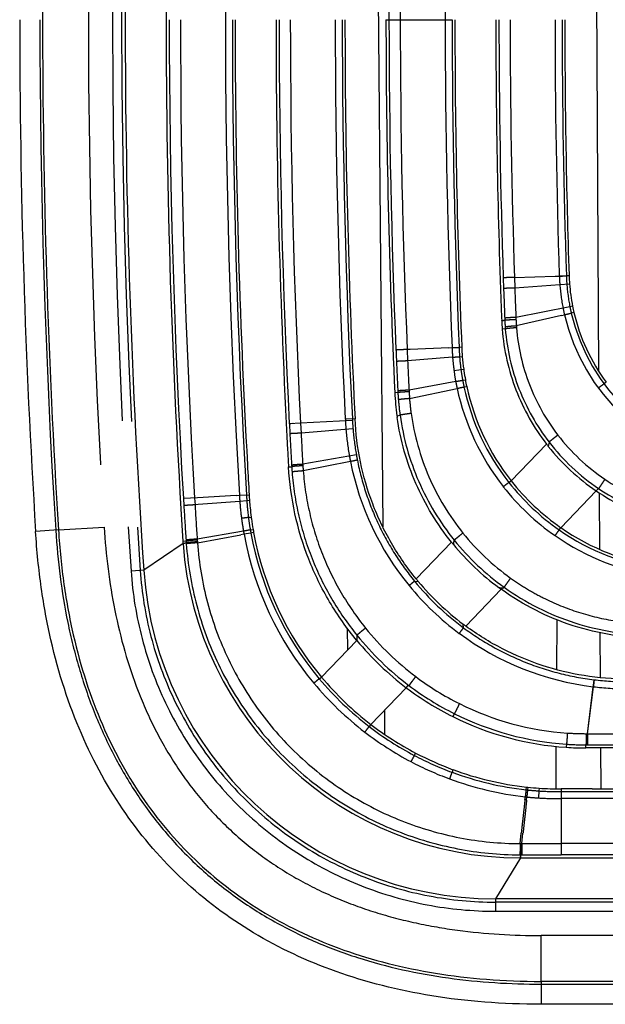
# Model space of a CAD drawing. Units: millimetres. Extents: x 0 to 841, y 0 to 594.
# Drawn here: x 147 to 160, y 451 to 472 of the extents above; entities that cross this region are included whole.
import ezdxf

# ---------------------------------------------------------------- set-up
doc = ezdxf.new("R2010")
doc.units = ezdxf.units.MM
doc.header["$LTSCALE"] = 46.255
doc.linetypes.add('PHANTOM', pattern=[0.8, 0.45, -0.05, 0.1, -0.05, 0.1, -0.05])
doc.layers.add('DY530_R_CASE_BL18', color=7, linetype='CONTINUOUS')
doc.layers.add('DY530_U_CASE_BL13', color=7, linetype='CONTINUOUS')

# ---------------------------------------------------------------- blocks, each defined once
blk = doc.blocks.new('DY530_U_CASE_BL13', base_point=(246.15, 325.385))
at = {"layer": 'DY530_U_CASE_BL13', "color": 7, "linetype": 'CONTINUOUS'}
for p, q in [((154.776, 480.406), (154.944, 461.178)), ((159.575, 479.794), (159.655, 464.582)), ((159.669, 461.922), (159.675, 460.687)), ((158.743, 458.059), (158.749, 459.148)), ((154.169, 458.964), (154.172, 458.487)), ((159.685, 458.867), (159.69, 457.886)), ((154.979, 457.171), (154.983, 456.649)), ((158.729, 455.457), (158.734, 456.383)), ((159.698, 456.351), (159.703, 455.456)), ((358.65, 450.754), (158.406, 450.754))]:
    blk.add_line(p, q, dxfattribs=at)
at = {"layer": 'DY530_U_CASE_BL13', "color": 7, "linetype": 'PHANTOM'}
for p, q in [((147.862, 461.111), (147.363, 461.08)), ((158.405, 451.194), (359.479, 451.194)), ((158.406, 451.254), (158.406, 450.754))]:
    blk.add_line(p, q, dxfattribs=at)
at = {"layer": 'DY530_U_CASE_BL13', "color": 7, "linetype": 'CONTINUOUS'}
blk.add_arc((327.016, 472.254), 180, 180, 183.55898, dxfattribs=at)
at = {"layer": 'DY530_U_CASE_BL13', "color": 7, "linetype": 'PHANTOM'}
blk.add_arc((327.016, 472.254), 179.56, 180, 183.55898, dxfattribs=at)
at = {"layer": 'DY530_U_CASE_BL13', "color": 7, "linetype": 'CONTINUOUS'}
blk.add_open_spline([(158.406, 450.754), (157.555, 450.754), (155.967, 450.881), (153.884, 451.414), (152.076, 452.265), (150.541, 453.42), (149.282, 454.871), (148.312, 456.614), (147.755, 458.315), (147.473, 459.837), (147.39, 460.655), (147.363, 461.08)], degree=3, knots=[0, 0, 0, 0, 0.125, 0.25, 0.375, 0.5, 0.625, 0.75, 0.875, 0.9375, 1, 1, 1, 1], dxfattribs=at)
at = {"layer": 'DY530_U_CASE_BL13', "color": 7, "linetype": 'PHANTOM'}
blk.add_open_spline([(147.803, 461.107), (147.845, 460.431), (147.972, 459.417), (148.297, 458.099), (148.626, 457.134), (149.047, 456.206), (149.563, 455.327), (150.174, 454.511), (150.877, 453.773), (151.663, 453.123), (152.52, 452.571), (153.433, 452.117), (154.705, 451.641), (156.37, 451.277), (157.727, 451.194), (158.405, 451.194)], degree=3, knots=[0, 0, 0, 0, 0.124977, 0.187499, 0.250018, 0.312532, 0.375042, 0.437549, 0.500054, 0.562558, 0.625066, 0.687577, 0.750092, 0.87502, 1, 1, 1, 1], dxfattribs=at)
blk = doc.blocks.new('DY530_R_CASE_BL18', base_point=(252.907, 322.36))
at = {"layer": 'DY530_R_CASE_BL18', "color": 7, "linetype": 'PHANTOM'}
for p, q in [((155.013, 472.253), (156.46, 472.254)), ((157.574, 466.617), (157.582, 466.384)), ((157.819, 466.626), (158.709, 466.653)), ((157.819, 466.626), (157.827, 466.395)), ((158.709, 466.653), (158.8, 466.656)), ((158.8, 466.656), (158.799, 466.658)), ((158.8, 466.654), (158.8, 466.656)), ((159.012, 466.664), (158.953, 466.662)), ((158.953, 466.66), (158.953, 466.662)), ((158.953, 466.659), (158.953, 466.66)), ((157.827, 466.395), (158.81, 466.47)), ((158.81, 466.47), (159.022, 466.486)), ((159.031, 465.986), (157.851, 465.752)), ((159.089, 465.997), (159.031, 465.986)), ((157.607, 465.735), (157.609, 465.694)), ((157.608, 465.694), (157.609, 465.694)), ((157.608, 465.694), (157.609, 465.694)), ((157.851, 465.752), (157.853, 465.709)), ((158.845, 465.796), (157.86, 465.566)), ((158.847, 465.796), (158.845, 465.796)), ((158.847, 465.796), (158.911, 465.812)), ((159.118, 465.86), (159.061, 465.846)), ((157.62, 465.5), (157.552, 465.494)), ((157.62, 465.5), (157.552, 465.494)), ((155.542, 465.055), (155.477, 465.052)), ((155.477, 465.052), (155.487, 464.803)), ((156.388, 465.09), (155.542, 465.055)), ((156.388, 465.09), (156.457, 465.093)), ((156.669, 465.101), (156.61, 465.099)), ((156.468, 464.883), (155.487, 464.803)), ((156.621, 464.895), (156.681, 464.9)), ((156.499, 464.591), (156.711, 464.619)), ((156.537, 464.354), (155.517, 464.165)), ((155.528, 463.98), (156.567, 464.203)), ((156.688, 464.381), (156.748, 464.391)), ((156.717, 464.235), (156.777, 464.247)), ((159.819, 464.335), (159.775, 464.303)), ((155.275, 464.111), (155.206, 464.107)), ((155.273, 464.147), (155.275, 464.111)), ((155.517, 464.165), (155.519, 464.129)), ((154.339, 463.541), (154.126, 463.531)), ((155.253, 463.607), (155.322, 463.616)), ((153.149, 463.443), (152.904, 463.43)), ((152.906, 463.43), (152.904, 463.43)), ((152.904, 463.43), (152.915, 463.212)), ((152.935, 463.432), (152.906, 463.43)), ((152.986, 463.434), (152.979, 463.434)), ((154.281, 463.499), (153.149, 463.443)), ((153.149, 463.443), (153.16, 463.226)), ((154.293, 463.318), (153.16, 463.226)), ((158.575, 463.03), (158.558, 462.937)), ((154.367, 462.752), (153.197, 462.545)), ((152.887, 462.489), (152.955, 462.493)), ((152.953, 462.525), (152.955, 462.493)), ((153.197, 462.545), (153.199, 462.513)), ((154.238, 462.605), (153.207, 462.401)), ((157.696, 462.15), (157.744, 462.187)), ((157.744, 462.187), (157.745, 462.187)), ((151.745, 461.863), (150.901, 461.813)), ((151.745, 461.863), (151.814, 461.868)), ((151.814, 461.868), (152.026, 461.879)), ((159.657, 462.015), (159.607, 461.963)), ((150.901, 461.813), (150.59, 461.795)), ((150.59, 461.795), (150.599, 461.644)), ((150.835, 461.809), (150.844, 461.659)), ((150.91, 461.664), (150.844, 461.659)), ((151.822, 461.736), (150.91, 461.664)), ((151.975, 461.747), (151.822, 461.736)), ((152.034, 461.752), (151.975, 461.747)), ((152.011, 461.384), (152.071, 461.391)), ((147.862, 461.111), (148.86, 461.173)), ((151.901, 461.085), (150.891, 460.911)), ((150.897, 460.831), (151.846, 461.004)), ((151.913, 461.016), (151.846, 461.004)), ((152.064, 461.044), (151.913, 461.016)), ((152.052, 461.111), (152.112, 461.12)), ((152.124, 461.055), (152.064, 461.044)), ((158.797, 461.112), (158.829, 461.158)), ((150.584, 460.816), (149.726, 460.234)), ((150.649, 460.87), (150.581, 460.858)), ((150.647, 460.89), (150.649, 460.87)), ((150.891, 460.911), (150.893, 460.89)), ((156.488, 460.793), (156.488, 460.793)), ((156.488, 460.793), (156.488, 460.793)), ((149.726, 460.233), (149.447, 460.214)), ((155.639, 459.992), (155.719, 459.986)), ((155.719, 459.988), (155.719, 459.986)), ((157.479, 459.854), (157.479, 459.853)), ((157.48, 459.854), (157.479, 459.853)), ((156.707, 458.977), (156.698, 459.057)), ((154.377, 458.699), (154.377, 458.7)), ((154.377, 458.699), (154.377, 458.699)), ((153.558, 457.862), (153.605, 457.9)), ((159.555, 457.841), (159.56, 457.841)), ((155.458, 457.667), (155.502, 457.713)), ((155.516, 457.714), (155.502, 457.713)), ((155.516, 457.714), (155.502, 457.713)), ((159.536, 457.689), (159.41, 456.663)), ((159.416, 456.663), (159.541, 457.688)), ((159.536, 457.689), (159.541, 457.688)), ((156.507, 457.1), (156.475, 457.035)), ((154.678, 456.859), (154.646, 456.819)), ((159.385, 456.663), (159.41, 456.663)), ((159.41, 456.663), (159.416, 456.663)), ((155.661, 456.241), (155.632, 456.187)), ((158.955, 456.433), (158.95, 456.365)), ((159.379, 456.351), (159.379, 456.418)), ((159.379, 456.418), (159.405, 456.418)), ((159.405, 456.418), (159.411, 456.418)), ((156.477, 455.877), (156.456, 455.82)), ((158.073, 455.437), (158.08, 455.497)), ((158.106, 455.434), (158.09, 455.281)), ((158.111, 455.494), (158.104, 455.434)), ((158.353, 455.413), (158.343, 455.26)), ((158.358, 455.473), (158.353, 455.413)), ((158.839, 455.397), (158.839, 454.017)), ((158.839, 455.397), (311.354, 455.397)), ((158.839, 455.397), (158.841, 455.397)), ((158.841, 455.456), (158.841, 455.244)), ((158.084, 455.212), (158.09, 455.281)), ((158.839, 455.244), (158.841, 455.244)), ((311.354, 455.244), (158.841, 455.244)), ((157.942, 454.263), (157.968, 454.493)), ((157.981, 454.263), (158.006, 454.49)), ((157.942, 454.263), (157.953, 454.263)), ((157.953, 454.263), (157.96, 454.263)), ((157.96, 454.263), (157.981, 454.263)), ((311.348, 454.262), (158.839, 454.262)), ((157.954, 453.951), (157.407, 453.056)), ((157.938, 454.018), (157.948, 454.018)), ((157.948, 454.018), (157.948, 453.951)), ((157.948, 454.018), (157.977, 454.018)), ((157.955, 453.951), (157.956, 454.016)), ((157.956, 454.018), (157.956, 454.016)), ((311.348, 454.017), (158.839, 454.017)), ((157.406, 453.056), (157.406, 452.786)), ((351.516, 452.985), (157.406, 452.985)), ((157.406, 452.786), (351.516, 452.786)), ((158.406, 451.254), (158.406, 452.254)), ((361.957, 452.254), (158.406, 452.254))]:
    blk.add_line(p, q, dxfattribs=at)
at = {"layer": 'DY530_R_CASE_BL18', "color": 7, "linetype": 'CONTINUOUS'}
for p, q in [((159.012, 466.671), (159.012, 466.664)), ((157.538, 465.754), (157.541, 465.681)), ((154.328, 463.761), (154.339, 463.541)), ((158.518, 462.988), (157.745, 462.187)), ((158.832, 461.161), (159.607, 461.963)), ((150.584, 460.817), (150.584, 460.816)), ((156.447, 460.843), (155.673, 460.042)), ((149.726, 460.233), (149.726, 460.234)), ((149.726, 460.233), (149.726, 460.234)), ((156.757, 459.012), (157.532, 459.815)), ((153.605, 457.9), (154.377, 458.699)), ((154.684, 456.866), (155.458, 457.667)), ((159.997, 456.351), (159.379, 456.351)), ((159.515, 455.456), (158.841, 455.456)), ((159.515, 455.456), (311.377, 455.456)), ((157.948, 453.951), (311.375, 453.951)), ((313.902, 453.056), (157.406, 453.056)), ((360.957, 451.254), (158.406, 451.254))]:
    blk.add_line(p, q, dxfattribs=at)
at = {"layer": 'DY530_R_CASE_BL18', "color": 7, "linetype": 'PHANTOM'}
for centre, radius, start, end in [((327.016, 472.254), 177.976, 176.12115, 183.87885), ((327.016, 472.254), 177.777, 176.12115, 183.87885), ((327.016, 472.254), 178.5, 176.44102, 183.55898), ((327.017, 472.254), 175.51, 176.60727, 183.39253), ((326.822, 472.254), 171.742, 177.59333, 180.0003), ((326.822, 472.254), 171.497, 177.59345, 180.00027), ((326.986, 472.253), 170.679, 177.59526, 179.99986), ((326.903, 472.254), 176.623, 180.00001, 183.39489), ((326.903, 472.254), 176.377, 180.00001, 183.39485), ((327.016, 472.254), 175.356, 179.99999, 183.39283), ((326.881, 472.253), 174.201, 179.99992, 182.90332), ((327.023, 472.254), 174.098, 180.00006, 182.90101), ((327.023, 472.254), 173.117, 180.00006, 182.88809), ((326.839, 472.25), 172.779, 179.99881, 182.89021), ((326.819, 472.253), 171.739, 179.99997, 182.40668), ((326.82, 472.253), 171.494, 179.99994, 182.40657), ((326.986, 472.254), 170.679, 180.00015, 182.40474), ((326.986, 472.254), 170.526, 180.00013, 182.40483), ((326.756, 472.254), 169.275, 180.00009, 181.90817), ((326.936, 472.252), 169.21, 179.99954, 181.90544), ((327.096, 472.255), 168.39, 180.00045, 181.90488), ((326.957, 472.254), 168.097, 180.00008, 181.90625), ((158.659, 469.539), 2.888, 271.4172, 272.7802), ((163.125, 466.802), 4.328, 181.9506, 184.394), ((163.125, 466.802), 4.175, 181.9573, 184.3944), ((261.258, 470.037), 103.74, 182.01784, 182.37652), ((280.814, 470.684), 123.062, 181.99734, 182.29668), ((163.16, 466.804), 4.363, 184.3891, 191.2089), ((163.16, 466.804), 4.21, 184.3891, 191.2091), ((163.157, 466.804), 4.36, 191.212, 193.1474), ((163.157, 466.804), 4.207, 191.2122, 193.1571), ((161.658, 465.826), 4.051, 181.8732, 184.0282), ((161.667, 465.829), 3.816, 181.8031, 183.9581), ((163.157, 466.804), 4.36, 193.1476, 260.98), ((163.157, 466.804), 4.206, 193.1575, 260.9809), ((161.657, 465.826), 4.05, 184.0283, 184.6222), ((161.664, 465.829), 3.813, 183.9577, 184.5523), ((161.506, 465.267), 5.052, 181.977, 184.3543), ((161.521, 465.267), 4.914, 181.9643, 184.3392), ((281.492, 470.345), 126.371, 182.40513, 182.51893), ((161.51, 465.267), 5.056, 184.3535, 187.6827), ((161.507, 465.267), 4.9, 184.3443, 187.6823), ((265.168, 469.627), 110.032, 182.51932, 182.855), ((281.385, 470.308), 126.018, 182.50373, 182.7942), ((161.504, 465.267), 5.051, 187.6873, 190.4173), ((161.502, 465.266), 4.895, 187.6864, 190.4201), ((161.506, 465.267), 5.052, 190.4178, 192.1574), ((161.722, 465.314), 5.273, 192.158, 218.1445), ((161.505, 465.267), 4.898, 190.4208, 192.1602), ((161.722, 465.314), 5.12, 192.1612, 218.1612), ((160.8, 464.387), 5.533, 182.866, 184.4825), ((160.8, 464.388), 5.287, 182.809, 184.427), ((160.788, 464.387), 5.276, 184.4316, 187.9704), ((160.788, 464.387), 5.52, 184.4868, 188.0218), ((160.136, 463.796), 6.015, 182.522, 182.8972), ((160.185, 463.798), 6.065, 182.8956, 184.6603), ((160.094, 463.794), 5.82, 182.5157, 182.897), ((160.185, 463.798), 5.911, 182.8979, 184.6582), ((267.944, 469.233), 115.187, 182.99639, 183.33849), ((281.61, 469.926), 128.625, 182.98615, 183.29003), ((160.291, 463.807), 6.171, 184.6649, 190.1029), ((160.291, 463.807), 6.017, 184.6628, 190.1051), ((162.27, 465.885), 4.424, 217.6539, 235.9719), ((162.269, 465.884), 4.668, 217.6783, 235.968), ((160.308, 463.81), 6.188, 190.101, 191.2271), ((160.308, 463.81), 6.035, 190.1031, 191.2301), ((159.465, 462.875), 6.521, 183.3604, 184.3778), ((159.598, 462.889), 6.41, 183.3675, 184.3662), ((160.282, 463.805), 6.161, 191.2249, 219.3728), ((161.728, 465.32), 5.282, 218.1582, 235.1216), ((161.728, 465.32), 5.128, 218.1752, 235.1404), ((158.418, 462.207), 6.613, 182.9393, 184.0816), ((158.412, 462.206), 6.453, 182.9295, 184.0727), ((270.92, 468.913), 120.54, 183.45714, 183.81611), ((282.807, 469.619), 132.203, 183.45168, 183.77656), ((158.43, 462.207), 6.625, 184.0805, 187.3084), ((158.425, 462.207), 6.466, 184.0729, 187.3087), ((158.422, 462.207), 6.616, 187.3137, 189.7608), ((158.42, 462.207), 6.462, 187.314, 189.7613), ((158.425, 462.207), 6.619, 189.7611, 190.3661), ((158.842, 462.284), 7.043, 190.367, 219.9062), ((158.423, 462.207), 6.464, 189.7616, 190.3657), ((158.842, 462.284), 6.89, 190.3676, 219.9223), ((160.842, 464.392), 5.331, 218.9105, 234.3389), ((161.722, 465.314), 5.273, 235.1352, 262.1957), ((161.722, 465.314), 5.12, 235.1544, 262.1888), ((158.852, 461.139), 0.0299, 131.7796, 140.0984), ((157.978, 461.352), 7.345, 183.7698, 184.0757), ((157.952, 461.351), 7.319, 184.0774, 184.2523), ((158.01, 461.355), 7.132, 183.735, 184.0403), ((157.951, 461.351), 7.073, 184.0405, 184.2154), ((160.831, 464.381), 5.56, 218.9107, 234.3639), ((160.279, 463.802), 6.158, 219.3719, 233.4711), ((160.26, 463.782), 5.977, 219.3571, 233.5221), ((157.935, 462.999), 3.178, 261.752, 263.4472), ((157.184, 460.234), 0.552, 314.722, 317.1882), ((157.189, 460.229), 0.545, 317.1959, 317.6514), ((159.396, 462.869), 6.452, 218.9509, 233.0271), ((159.397, 462.87), 6.208, 218.933, 233.0207), ((160.28, 463.801), 6.157, 233.4586, 263.0596), ((158.846, 462.288), 7.049, 219.9112, 232.4643), ((158.846, 462.288), 6.896, 219.9274, 232.4807), ((159.395, 462.868), 6.205, 233.0244, 243.4124), ((160.282, 463.8), 6.003, 263.0941, 269.99), ((159.395, 462.868), 6.451, 233.0329, 243.407), ((160.282, 463.799), 6.155, 263.0904, 269.9862), ((159.394, 462.866), 6.203, 243.413, 266.1308), ((159.393, 462.864), 6.446, 243.4088, 266.1026), ((158.844, 462.287), 7.047, 232.4726, 242.2146), ((158.844, 462.287), 6.894, 232.4893, 242.2292), ((154.747, 456.799), 0.0919, 133.0757, 138.8492), ((159.395, 462.829), 6.166, 266.1008, 269.9056), ((159.394, 462.827), 6.409, 266.0739, 269.8739), ((160.283, 855.717), 399.3, 269.87499, 269.99964), ((158.845, 462.291), 7.051, 242.2217, 249.7235), ((158.845, 462.291), 6.897, 242.2364, 249.7356), ((158.842, 462.284), 6.89, 249.7399, 263.5975), ((158.842, 462.284), 7.043, 249.7278, 263.5864), ((158.841, 462.841), 7.444, 264.0767, 264.3183), ((158.843, 462.858), 7.461, 264.3229, 266.2405), ((158.841, 462.852), 7.455, 266.2456, 269.9811), ((155.733, 455.464), 2.329, 353.8807, 355.5725), ((158.84, 462.821), 7.577, 264.0529, 264.3236), ((158.841, 462.83), 7.587, 264.3226, 266.2375), ((158.841, 462.845), 7.601, 266.2406, 269.981), ((157.859, 454.505), 0.11, 353.4416, 354.2647)]:
    blk.add_arc(centre, radius, start, end, dxfattribs=at)
at = {"layer": 'DY530_R_CASE_BL18', "color": 7, "linetype": 'CONTINUOUS'}
for centre, radius, start, end in [((327.016, 472.254), 177.697, 176.12166, 183.87834), ((327.016, 472.254), 176.803, 176.30448, 183.69552), ((327.016, 472.254), 179.5, 176.44102, 183.55898), ((327.008, 472.254), 175.289, 179.99999, 183.17854), ((327.004, 472.253), 174.391, 179.99983, 183.08895), ((326.851, 472.25), 172.732, 179.99872, 182.8169), ((327.05, 472.254), 172.036, 180.00033, 182.71428), ((327.024, 472.254), 170.505, 180.00013, 182.40425), ((327.044, 472.254), 169.631, 180.0001, 182.196), ((327.011, 472.254), 168.092, 180.00007, 181.90318), ((163.163, 466.804), 4.154, 181.9382, 184.3908), ((163.162, 466.805), 4.153, 184.3934, 191.2115), ((163.158, 466.804), 4.149, 191.2147, 193.159), ((163.157, 466.804), 4.148, 193.1582, 216.469), ((161.934, 465.841), 4.396, 182.0892, 184.5228), ((161.608, 465.289), 4.943, 182.1761, 184.5111), ((161.586, 465.287), 4.921, 184.5116, 187.8011), ((161.558, 465.285), 4.893, 187.8213, 188.2328), ((161.61, 465.289), 4.944, 188.1954, 190.4657), ((161.61, 465.29), 4.945, 190.4661, 192.171), ((161.722, 465.314), 5.059, 192.1708, 218.1703), ((160.816, 464.373), 5.615, 182.7112, 187.8417), ((160.846, 464.373), 5.646, 187.8005, 188.1727), ((162.229, 465.849), 4.686, 217.6316, 218.427), ((162.261, 465.876), 4.728, 218.4433, 235.8496), ((286.572, 470.002), 133.896, 183.05951, 183.21659), ((326.989, 472.252), 175.27, 183.17843, 183.3929), ((161.732, 465.324), 5.073, 218.1928, 235.1407), ((158.592, 462.241), 6.576, 183.1558, 184.2667), ((158.603, 462.242), 6.587, 184.2665, 185.6185), ((158.545, 462.236), 6.528, 185.6125, 187.4306), ((158.318, 462.207), 6.3, 187.4426, 187.7608), ((158.618, 462.242), 6.602, 187.7114, 189.7859), ((158.617, 462.242), 6.601, 189.7875, 190.3658), ((158.841, 462.283), 6.828, 190.3652, 219.9327), ((161.722, 465.314), 5.059, 235.1676, 262.1928), ((157.948, 461.334), 7.383, 183.6944, 184.0087), ((157.948, 461.334), 7.383, 184.0207, 270.0001), ((160.791, 464.347), 5.581, 218.8886, 219.5543), ((160.83, 464.381), 5.633, 219.5692, 233.5018), ((157.406, 460.754), 7.697, 183.8788, 270.0001), ((160.242, 463.772), 5.897, 219.2258, 219.9145), ((160.288, 463.812), 5.959, 219.9265, 232.9451), ((160.791, 464.332), 5.571, 233.5223, 234.19), ((160.252, 463.766), 5.901, 232.9571, 233.6767), ((159.379, 462.853), 6.502, 219.7058, 232.9089), ((158.854, 462.296), 6.847, 219.9453, 232.4815), ((159.381, 462.856), 6.505, 232.9096, 243.4719), ((159.379, 462.853), 6.502, 243.4741, 266.2174), ((158.843, 462.286), 6.832, 232.5032, 242.2368), ((158.844, 462.29), 6.836, 242.2435, 249.7414), ((159.38, 462.816), 6.465, 266.1886, 269.9953), ((158.841, 462.284), 6.829, 249.7457, 263.6023), ((158.841, 462.564), 7.107, 263.8525, 264.1042), ((158.839, 462.532), 7.076, 264.0971, 266.1006), ((158.84, 462.569), 7.113, 266.1104, 270.0078)]:
    blk.add_arc(centre, radius, start, end, dxfattribs=at)
at = {"layer": 'DY530_R_CASE_BL18', "color": 7, "linetype": 'PHANTOM'}
for points, knots in [([(157.819, 466.626), (157.791, 466.625), (157.736, 466.623), (157.663, 466.621), (157.61, 466.619), (157.583, 466.618), (157.574, 466.617)], [0, 0, 0, 0, 0.34712, 0.665268, 0.896866, 1, 1, 1, 1]), ([(158.709, 466.653), (158.713, 466.651), (158.72, 466.649), (158.727, 466.652), (158.731, 466.652)], [0, 0, 0, 0, 0.500484, 1, 1, 1, 1]), ([(158.799, 466.658), (158.819, 466.658), (158.854, 466.659), (158.9, 466.661), (158.932, 466.662), (158.948, 466.662), (158.953, 466.662)], [0, 0, 0, 0, 0.376321, 0.687012, 0.901865, 1, 1, 1, 1]), ([(158.8, 466.656), (158.819, 466.656), (158.854, 466.657), (158.9, 466.659), (158.932, 466.66), (158.948, 466.66), (158.953, 466.66)], [0, 0, 0, 0, 0.376321, 0.687012, 0.901865, 1, 1, 1, 1]), ([(158.8, 466.654), (158.819, 466.655), (158.854, 466.656), (158.9, 466.658), (158.932, 466.659), (158.948, 466.659), (158.953, 466.659)], [0, 0, 0, 0, 0.376321, 0.687012, 0.901865, 1, 1, 1, 1]), ([(157.827, 466.395), (157.799, 466.394), (157.744, 466.392), (157.679, 466.389), (157.635, 466.387), (157.61, 466.386), (157.593, 466.385), (157.585, 466.385), (157.582, 466.384)], [0, 0, 0, 0, 0.347112, 0.66524, 0.794943, 0.896827, 0.966234, 1, 1, 1, 1]), ([(157.851, 465.752), (157.823, 465.751), (157.781, 465.75), (157.727, 465.747), (157.69, 465.744), (157.659, 465.742), (157.637, 465.74), (157.623, 465.739), (157.616, 465.738), (157.611, 465.737), (157.608, 465.736), (157.607, 465.735)], [0, 0, 0, 0, 0.34695, 0.513313, 0.664723, 0.794289, 0.896131, 0.935165, 0.965668, 0.987327, 1, 1, 1, 1]), ([(157.609, 465.694), (157.61, 465.694), (157.612, 465.695), (157.621, 465.696), (157.636, 465.698), (157.661, 465.7), (157.692, 465.702), (157.728, 465.704), (157.783, 465.707), (157.824, 465.709), (157.853, 465.709)], [0, 0, 0, 0, 0.012595, 0.034212, 0.103704, 0.205532, 0.335103, 0.486532, 0.65293, 1, 1, 1, 1]), ([(158.911, 465.812), (158.93, 465.816), (158.964, 465.824), (159.009, 465.835), (159.04, 465.842), (159.056, 465.845), (159.061, 465.846)], [0, 0, 0, 0, 0.376322, 0.687014, 0.901866, 1, 1, 1, 1]), ([(157.86, 465.566), (157.832, 465.564), (157.79, 465.561), (157.736, 465.557), (157.699, 465.553), (157.668, 465.55), (157.647, 465.548), (157.633, 465.546), (157.625, 465.544), (157.62, 465.543), (157.617, 465.542), (157.617, 465.542)], [0, 0, 0, 0, 0.347058, 0.513453, 0.664874, 0.794428, 0.896233, 0.935242, 0.965716, 0.987345, 1, 1, 1, 1]), ([(157.863, 465.526), (157.835, 465.524), (157.793, 465.521), (157.739, 465.516), (157.703, 465.512), (157.672, 465.509), (157.65, 465.506), (157.636, 465.504), (157.629, 465.502), (157.623, 465.501), (157.621, 465.501), (157.62, 465.5)], [0, 0, 0, 0, 0.34708, 0.513489, 0.66492, 0.794479, 0.896281, 0.935285, 0.96575, 0.987367, 1, 1, 1, 1]), ([(157.62, 465.5), (157.656, 465.056), (157.857, 464.172), (158.302, 463.383), (158.575, 463.03)], [0, 0, 0, 0, 0.499929, 1, 1, 1, 1]), ([(157.863, 465.526), (157.896, 465.105), (158.087, 464.266), (158.509, 463.517), (158.767, 463.182)], [0, 0, 0, 0, 0.499919, 1, 1, 1, 1]), ([(155.477, 465.052), (155.448, 465.051), (155.394, 465.048), (155.321, 465.045), (155.267, 465.043), (155.24, 465.042), (155.232, 465.041)], [0, 0, 0, 0, 0.34712, 0.665269, 0.896867, 1, 1, 1, 1]), ([(156.457, 465.093), (156.492, 465.094), (156.538, 465.096), (156.589, 465.098), (156.605, 465.099), (156.61, 465.099)], [0, 0, 0, 0, 0.687016, 0.901869, 1, 1, 1, 1]), ([(156.468, 464.883), (156.503, 464.886), (156.554, 464.89), (156.605, 464.894), (156.621, 464.895)], [0, 0, 0, 0, 0.686682, 1, 1, 1, 1]), ([(155.487, 464.803), (155.459, 464.802), (155.405, 464.799), (155.34, 464.796), (155.295, 464.794), (155.27, 464.793), (155.254, 464.791), (155.245, 464.791), (155.243, 464.791)], [0, 0, 0, 0, 0.347114, 0.665248, 0.794953, 0.896838, 0.966242, 1, 1, 1, 1]), ([(156.537, 464.354), (156.571, 464.36), (156.622, 464.369), (156.672, 464.378), (156.688, 464.381)], [0, 0, 0, 0, 0.686242, 1, 1, 1, 1]), ([(156.567, 464.203), (156.601, 464.21), (156.651, 464.221), (156.701, 464.232), (156.717, 464.235)], [0, 0, 0, 0, 0.686217, 1, 1, 1, 1]), ([(159.651, 464.212), (159.666, 464.224), (159.694, 464.245), (159.732, 464.272), (159.757, 464.291), (159.77, 464.3), (159.775, 464.303)], [0, 0, 0, 0, 0.376284, 0.686955, 0.901814, 1, 1, 1, 1]), ([(155.517, 464.165), (155.489, 464.163), (155.447, 464.161), (155.392, 464.158), (155.356, 464.156), (155.325, 464.153), (155.3, 464.151), (155.285, 464.149), (155.276, 464.148), (155.274, 464.147), (155.273, 464.147)], [0, 0, 0, 0, 0.346992, 0.513402, 0.664859, 0.794461, 0.896314, 0.965814, 0.987424, 1, 1, 1, 1]), ([(155.519, 464.129), (155.49, 464.128), (155.448, 464.125), (155.394, 464.122), (155.358, 464.12), (155.327, 464.117), (155.302, 464.115), (155.287, 464.113), (155.278, 464.112), (155.275, 464.111), (155.275, 464.111)], [0, 0, 0, 0, 0.346982, 0.51338, 0.664824, 0.794417, 0.896267, 0.965775, 0.987398, 1, 1, 1, 1]), ([(155.528, 463.98), (155.5, 463.978), (155.458, 463.974), (155.404, 463.97), (155.368, 463.966), (155.336, 463.963), (155.312, 463.96), (155.296, 463.958), (155.288, 463.956), (155.285, 463.955), (155.285, 463.955)], [0, 0, 0, 0, 0.346987, 0.513391, 0.664843, 0.794441, 0.896292, 0.965796, 0.987412, 1, 1, 1, 1]), ([(155.563, 463.656), (155.535, 463.652), (155.494, 463.646), (155.44, 463.638), (155.404, 463.633), (155.373, 463.627), (155.349, 463.623), (155.333, 463.62), (155.325, 463.618), (155.323, 463.617), (155.322, 463.616)], [0, 0, 0, 0, 0.346997, 0.513414, 0.664878, 0.794486, 0.896341, 0.965836, 0.987439, 1, 1, 1, 1]), ([(155.322, 463.616), (155.391, 463.121), (155.665, 462.145), (156.191, 461.277), (156.505, 460.888)], [0, 0, 0, 0, 0.499952, 1, 1, 1, 1]), ([(155.563, 463.656), (155.629, 463.182), (155.891, 462.247), (156.393, 461.417), (156.694, 461.044)], [0, 0, 0, 0, 0.49995, 1, 1, 1, 1]), ([(153.16, 463.226), (153.131, 463.224), (153.077, 463.221), (153.012, 463.218), (152.968, 463.215), (152.943, 463.214), (152.926, 463.213), (152.918, 463.212), (152.915, 463.212)], [0, 0, 0, 0, 0.347117, 0.665258, 0.794966, 0.896852, 0.966253, 1, 1, 1, 1]), ([(158.767, 463.182), (158.745, 463.165), (158.711, 463.139), (158.668, 463.106), (158.64, 463.083), (158.615, 463.063), (158.596, 463.048), (158.583, 463.038), (158.577, 463.032), (158.575, 463.03)], [0, 0, 0, 0, 0.347765, 0.514553, 0.66628, 0.795976, 0.897684, 0.966739, 1, 1, 1, 1]), ([(153.197, 462.545), (153.169, 462.543), (153.127, 462.541), (153.073, 462.537), (153.036, 462.534), (153.005, 462.532), (152.981, 462.529), (152.965, 462.528), (152.957, 462.526), (152.954, 462.526), (152.953, 462.525)], [0, 0, 0, 0, 0.347017, 0.513455, 0.66494, 0.794563, 0.896423, 0.965902, 0.987483, 1, 1, 1, 1]), ([(153.199, 462.513), (153.171, 462.511), (153.129, 462.509), (153.075, 462.505), (153.038, 462.502), (153.007, 462.5), (152.983, 462.497), (152.967, 462.496), (152.959, 462.494), (152.956, 462.493), (152.955, 462.493)], [0, 0, 0, 0, 0.34701, 0.513439, 0.664915, 0.794532, 0.89639, 0.965875, 0.987465, 1, 1, 1, 1]), ([(154.389, 462.635), (154.384, 462.634), (154.368, 462.631), (154.318, 462.621), (154.273, 462.612), (154.238, 462.605)], [0, 0, 0, 0, 0.098131, 0.312984, 1, 1, 1, 1]), ([(154.389, 462.635), (154.437, 462.394), (154.562, 461.917), (154.837, 461.23), (155.193, 460.582), (155.482, 460.182), (155.638, 459.992)], [0, 0, 0, 0, 0.250006, 0.500006, 0.750005, 1, 1, 1, 1]), ([(153.207, 462.401), (153.178, 462.399), (153.137, 462.396), (153.082, 462.391), (153.046, 462.388), (153.015, 462.385), (152.991, 462.382), (152.975, 462.38), (152.967, 462.378), (152.964, 462.378), (152.963, 462.377)], [0, 0, 0, 0, 0.347012, 0.513443, 0.664922, 0.794541, 0.896399, 0.965883, 0.98747, 1, 1, 1, 1]), ([(152.963, 462.377), (152.988, 462.054), (153.086, 461.41), (153.377, 460.479), (153.805, 459.601), (154.175, 459.065), (154.379, 458.813)], [0, 0, 0, 0, 0.249969, 0.499957, 0.749967, 1, 1, 1, 1]), ([(153.207, 462.401), (153.23, 462.09), (153.325, 461.47), (153.604, 460.573), (154.016, 459.728), (154.372, 459.212), (154.568, 458.969)], [0, 0, 0, 0, 0.249967, 0.499954, 0.749965, 1, 1, 1, 1]), ([(157.575, 462.057), (157.59, 462.069), (157.617, 462.09), (157.654, 462.118), (157.678, 462.137), (157.691, 462.146), (157.695, 462.149), (157.696, 462.15)], [0, 0, 0, 0, 0.375723, 0.686124, 0.901145, 0.965965, 1, 1, 1, 1]), ([(159.794, 462.218), (159.778, 462.194), (159.748, 462.149), (159.707, 462.089), (159.677, 462.044), (159.662, 462.022), (159.657, 462.015)], [0, 0, 0, 0, 0.347658, 0.666144, 0.897605, 1, 1, 1, 1]), ([(159.794, 462.218), (160.156, 461.974), (160.958, 461.591), (161.838, 461.462), (162.274, 461.463)], [0, 0, 0, 0, 0.500078, 1, 1, 1, 1]), ([(159.657, 462.015), (160.038, 461.758), (160.882, 461.354), (161.808, 461.218), (162.268, 461.219)], [0, 0, 0, 0, 0.500069, 1, 1, 1, 1]), ([(150.844, 461.659), (150.816, 461.658), (150.761, 461.654), (150.688, 461.65), (150.635, 461.646), (150.608, 461.645), (150.599, 461.644)], [0, 0, 0, 0, 0.34712, 0.665267, 0.896863, 1, 1, 1, 1]), ([(152.011, 461.384), (151.995, 461.382), (151.945, 461.375), (151.894, 461.369), (151.859, 461.365)], [0, 0, 0, 0, 0.313635, 1, 1, 1, 1]), ([(148.86, 461.173), (148.898, 460.563), (149.048, 459.345), (149.465, 457.866), (149.962, 456.747), (150.422, 455.951), (150.97, 455.213), (151.604, 454.546), (152.314, 453.962), (153.09, 453.468), (153.916, 453.064), (154.779, 452.749), (155.668, 452.517), (156.875, 452.308), (157.794, 452.254), (158.406, 452.254)], [0, 0, 0, 0, 0.124983, 0.249909, 0.312423, 0.374932, 0.437436, 0.499938, 0.56244, 0.624946, 0.687455, 0.74997, 0.81249, 0.875014, 1, 1, 1, 1]), ([(152.052, 461.111), (152.036, 461.109), (151.986, 461.1), (151.936, 461.091), (151.901, 461.085)], [0, 0, 0, 0, 0.313776, 1, 1, 1, 1]), ([(156.694, 461.044), (156.672, 461.026), (156.639, 461), (156.597, 460.966), (156.569, 460.942), (156.545, 460.923), (156.526, 460.907), (156.513, 460.896), (156.507, 460.89), (156.505, 460.888)], [0, 0, 0, 0, 0.347207, 0.513778, 0.665382, 0.795078, 0.896932, 0.966288, 1, 1, 1, 1]), ([(158.707, 460.987), (158.718, 461.003), (158.739, 461.031), (158.765, 461.069), (158.783, 461.094), (158.792, 461.106), (158.795, 461.111), (158.797, 461.112)], [0, 0, 0, 0, 0.375714, 0.686109, 0.901129, 0.965953, 1, 1, 1, 1]), ([(150.584, 460.817), (150.589, 460.819), (150.611, 460.826), (150.634, 460.829), (150.651, 460.83)], [0, 0, 0, 0, 0.253745, 1, 1, 1, 1]), ([(150.891, 460.911), (150.863, 460.91), (150.821, 460.907), (150.767, 460.903), (150.73, 460.9), (150.699, 460.897), (150.675, 460.895), (150.659, 460.893), (150.651, 460.891), (150.648, 460.891), (150.647, 460.89)], [0, 0, 0, 0, 0.347035, 0.513492, 0.664998, 0.794637, 0.896501, 0.965966, 0.987526, 1, 1, 1, 1]), ([(150.893, 460.89), (150.864, 460.889), (150.822, 460.886), (150.768, 460.882), (150.732, 460.879), (150.701, 460.876), (150.676, 460.874), (150.661, 460.872), (150.652, 460.87), (150.65, 460.87), (150.649, 460.87)], [0, 0, 0, 0, 0.347028, 0.513479, 0.664978, 0.794612, 0.896475, 0.965945, 0.987512, 1, 1, 1, 1]), ([(150.895, 460.853), (150.867, 460.851), (150.825, 460.848), (150.771, 460.843), (150.734, 460.84), (150.703, 460.837), (150.679, 460.835), (150.663, 460.833), (150.655, 460.831), (150.652, 460.831), (150.651, 460.83)], [0, 0, 0, 0, 0.34703, 0.513481, 0.664981, 0.794616, 0.896479, 0.965948, 0.987514, 1, 1, 1, 1]), ([(150.897, 460.831), (150.868, 460.829), (150.827, 460.826), (150.772, 460.822), (150.736, 460.818), (150.705, 460.815), (150.681, 460.813), (150.665, 460.811), (150.657, 460.809), (150.654, 460.808), (150.653, 460.808)], [0, 0, 0, 0, 0.34703, 0.513482, 0.664981, 0.794617, 0.896479, 0.965949, 0.987514, 1, 1, 1, 1]), ([(150.653, 460.808), (150.687, 460.354), (150.839, 459.45), (151.316, 458.161), (152.023, 456.982), (152.936, 455.955), (154.025, 455.116), (155.25, 454.493), (156.569, 454.108), (157.482, 454.02), (157.938, 454.018)], [0, 0, 0, 0, 0.124977, 0.249962, 0.374958, 0.499965, 0.624978, 0.749993, 0.875004, 1, 1, 1, 1]), ([(150.897, 460.831), (150.929, 460.392), (151.076, 459.517), (151.536, 458.27), (152.22, 457.13), (153.104, 456.136), (154.157, 455.324), (155.342, 454.721), (156.619, 454.35), (157.502, 454.264), (157.942, 454.263)], [0, 0, 0, 0, 0.124975, 0.24996, 0.374955, 0.499962, 0.624976, 0.749993, 0.875004, 1, 1, 1, 1]), ([(149.447, 460.214), (149.481, 459.717), (149.643, 458.726), (150.159, 457.313), (150.93, 456.021), (151.929, 454.896), (153.12, 453.977), (154.462, 453.297), (155.907, 452.879), (156.907, 452.786), (157.406, 452.786)], [0, 0, 0, 0, 0.124999, 0.249999, 0.374998, 0.499998, 0.624998, 0.749999, 0.874999, 1, 1, 1, 1]), ([(149.646, 460.227), (149.679, 459.742), (149.837, 458.776), (150.34, 457.399), (151.092, 456.139), (152.066, 455.042), (153.227, 454.147), (154.536, 453.484), (155.945, 453.076), (156.919, 452.985), (157.406, 452.985)], [0, 0, 0, 0, 0.124999, 0.249999, 0.374998, 0.499998, 0.624998, 0.749999, 0.874999, 1, 1, 1, 1]), ([(155.639, 459.992), (155.637, 459.991), (155.633, 459.988), (155.625, 459.982), (155.614, 459.973), (155.593, 459.957), (155.561, 459.931), (155.534, 459.908), (155.519, 459.896)], [0, 0, 0, 0, 0.033656, 0.098213, 0.192113, 0.313067, 0.623728, 1, 1, 1, 1]), ([(157.734, 460.061), (157.718, 460.038), (157.686, 459.994), (157.644, 459.934), (157.613, 459.891), (157.597, 459.869), (157.592, 459.862)], [0, 0, 0, 0, 0.34711, 0.665261, 0.896864, 1, 1, 1, 1]), ([(157.734, 460.061), (157.847, 459.98), (158.08, 459.827), (158.566, 459.558), (159.212, 459.294), (160.026, 459.104), (160.582, 459.062), (160.86, 459.063)], [0, 0, 0, 0, 0.125088, 0.250176, 0.500149, 0.750096, 1, 1, 1, 1]), ([(157.592, 459.862), (158.062, 459.525), (159.113, 458.995), (160.277, 458.816), (160.855, 458.818)], [0, 0, 0, 0, 0.50005, 1, 1, 1, 1]), ([(154.379, 458.813), (154.378, 458.804), (154.376, 458.766), (154.376, 458.728), (154.377, 458.699)], [0, 0, 0, 0, 0.243345, 1, 1, 1, 1]), ([(154.568, 458.969), (154.546, 458.951), (154.513, 458.925), (154.471, 458.89), (154.443, 458.867), (154.419, 458.847), (154.4, 458.831), (154.387, 458.82), (154.381, 458.815), (154.379, 458.813)], [0, 0, 0, 0, 0.347351, 0.513978, 0.665614, 0.79531, 0.897126, 0.966403, 1, 1, 1, 1]), ([(156.706, 458.976), (156.705, 458.975), (156.702, 458.971), (156.696, 458.963), (156.687, 458.952), (156.671, 458.931), (156.646, 458.898), (156.625, 458.87), (156.614, 458.854)], [0, 0, 0, 0, 0.033658, 0.098214, 0.192113, 0.313066, 0.623726, 1, 1, 1, 1]), ([(156.706, 458.976), (156.914, 458.823), (157.349, 458.542), (158.051, 458.208), (158.789, 457.968), (159.299, 457.872), (159.555, 457.841)], [0, 0, 0, 0, 0.249994, 0.499992, 0.749991, 1, 1, 1, 1]), ([(153.558, 457.862), (153.556, 457.861), (153.552, 457.858), (153.544, 457.852), (153.533, 457.843), (153.512, 457.826), (153.48, 457.8), (153.453, 457.778), (153.439, 457.765)], [0, 0, 0, 0, 0.034064, 0.098895, 0.192941, 0.313917, 0.624302, 1, 1, 1, 1]), ([(155.663, 457.911), (155.646, 457.888), (155.613, 457.845), (155.574, 457.793), (155.547, 457.757), (155.532, 457.737), (155.523, 457.723), (155.518, 457.717), (155.516, 457.714)], [0, 0, 0, 0, 0.347105, 0.665252, 0.794965, 0.896855, 0.966258, 1, 1, 1, 1]), ([(159.555, 457.841), (159.554, 457.836), (159.552, 457.82), (159.548, 457.789), (159.542, 457.743), (159.538, 457.708), (159.536, 457.689)], [0, 0, 0, 0, 0.098136, 0.312989, 0.623679, 1, 1, 1, 1]), ([(159.56, 457.841), (159.559, 457.836), (159.557, 457.82), (159.553, 457.788), (159.548, 457.742), (159.543, 457.707), (159.541, 457.688)], [0, 0, 0, 0, 0.098136, 0.312989, 0.62368, 1, 1, 1, 1]), ([(156.618, 457.319), (156.605, 457.294), (156.581, 457.245), (156.548, 457.18), (156.524, 457.132), (156.512, 457.108), (156.507, 457.1)], [0, 0, 0, 0, 0.347108, 0.665257, 0.896861, 1, 1, 1, 1]), ([(154.646, 456.819), (154.645, 456.817), (154.641, 456.813), (154.635, 456.806), (154.626, 456.795), (154.61, 456.774), (154.584, 456.741), (154.563, 456.713), (154.551, 456.698)], [0, 0, 0, 0, 0.034063, 0.098892, 0.192937, 0.313912, 0.624298, 1, 1, 1, 1]), ([(158.975, 456.677), (158.974, 456.649), (158.971, 456.607), (158.967, 456.553), (158.964, 456.517), (158.961, 456.485), (158.959, 456.461), (158.957, 456.444), (158.956, 456.436), (158.955, 456.433)], [0, 0, 0, 0, 0.347062, 0.513547, 0.665081, 0.794743, 0.896615, 0.966064, 1, 1, 1, 1]), ([(159.385, 456.663), (159.385, 456.635), (159.385, 456.593), (159.384, 456.538), (159.383, 456.502), (159.383, 456.471), (159.382, 456.446), (159.381, 456.43), (159.38, 456.422), (159.38, 456.419), (159.379, 456.418)], [0, 0, 0, 0, 0.347036, 0.513495, 0.665002, 0.794643, 0.896508, 0.965972, 0.98753, 1, 1, 1, 1]), ([(159.41, 456.663), (159.41, 456.635), (159.41, 456.593), (159.409, 456.538), (159.409, 456.502), (159.408, 456.471), (159.407, 456.446), (159.406, 456.43), (159.406, 456.422), (159.405, 456.419), (159.405, 456.418)], [0, 0, 0, 0, 0.347042, 0.513507, 0.665021, 0.794667, 0.896534, 0.965993, 0.987544, 1, 1, 1, 1]), ([(159.416, 456.663), (159.416, 456.635), (159.416, 456.593), (159.416, 456.538), (159.415, 456.502), (159.415, 456.471), (159.414, 456.446), (159.413, 456.43), (159.412, 456.422), (159.412, 456.419), (159.411, 456.418)], [0, 0, 0, 0, 0.347042, 0.513507, 0.665021, 0.794667, 0.896533, 0.965993, 0.987544, 1, 1, 1, 1]), ([(155.632, 456.187), (155.631, 456.186), (155.628, 456.181), (155.62, 456.167), (155.606, 456.141), (155.584, 456.1), (155.568, 456.069), (155.559, 456.052)], [0, 0, 0, 0, 0.034039, 0.098856, 0.313872, 0.624272, 1, 1, 1, 1]), ([(156.456, 455.82), (156.453, 455.816), (156.448, 455.801), (156.436, 455.771), (156.42, 455.728), (156.408, 455.695), (156.401, 455.677)], [0, 0, 0, 0, 0.098811, 0.313825, 0.624243, 1, 1, 1, 1]), ([(158.073, 455.437), (158.073, 455.435), (158.072, 455.43), (158.071, 455.42), (158.069, 455.406), (158.066, 455.379), (158.061, 455.339), (158.057, 455.304), (158.055, 455.285)], [0, 0, 0, 0, 0.034017, 0.098818, 0.192848, 0.313823, 0.624237, 1, 1, 1, 1]), ([(158.048, 455.216), (158.042, 455.156), (158.028, 455.036), (158.008, 454.855), (157.987, 454.675), (157.974, 454.554), (157.968, 454.494)], [0, 0, 0, 0, 0.25, 0.5, 0.750001, 1, 1, 1, 1]), ([(158.084, 455.212), (158.078, 455.152), (158.066, 455.032), (158.046, 454.851), (158.026, 454.671), (158.013, 454.551), (158.006, 454.49)], [0, 0, 0, 0, 0.25, 0.499999, 0.75, 1, 1, 1, 1]), ([(157.942, 454.263), (157.942, 454.235), (157.942, 454.193), (157.942, 454.138), (157.941, 454.102), (157.94, 454.071), (157.94, 454.046), (157.939, 454.029), (157.938, 454.021), (157.938, 454.018)], [0, 0, 0, 0, 0.347065, 0.513552, 0.665088, 0.79475, 0.896623, 0.96607, 1, 1, 1, 1]), ([(157.953, 454.263), (157.953, 454.235), (157.953, 454.193), (157.952, 454.138), (157.952, 454.102), (157.951, 454.071), (157.951, 454.046), (157.949, 454.029), (157.949, 454.021), (157.948, 454.018)], [0, 0, 0, 0, 0.347064, 0.513549, 0.665083, 0.794745, 0.896617, 0.966065, 1, 1, 1, 1]), ([(157.96, 454.263), (157.96, 454.235), (157.96, 454.193), (157.96, 454.138), (157.959, 454.102), (157.958, 454.07), (157.958, 454.046), (157.957, 454.029), (157.956, 454.021), (157.956, 454.018)], [0, 0, 0, 0, 0.347064, 0.513549, 0.665083, 0.794745, 0.896617, 0.966065, 1, 1, 1, 1]), ([(157.981, 454.263), (157.981, 454.235), (157.981, 454.193), (157.981, 454.138), (157.98, 454.102), (157.98, 454.07), (157.979, 454.046), (157.978, 454.029), (157.978, 454.021), (157.977, 454.018)], [0, 0, 0, 0, 0.347068, 0.513556, 0.665092, 0.794754, 0.896626, 0.966072, 1, 1, 1, 1])]:
    blk.add_open_spline(points, degree=3, knots=knots, dxfattribs=at)
for points in [[(157.541, 465.681), (157.563, 465.685), (157.586, 465.689), (157.608, 465.694)], [(156.488, 460.793), (156.494, 460.825), (156.5, 460.856), (156.505, 460.888)], [(159.416, 456.663), (159.704, 456.662), (159.992, 456.662), (160.28, 456.662)], [(157.981, 454.263), (158.267, 454.262), (158.553, 454.262), (158.839, 454.262)], [(157.977, 454.018), (158.264, 454.017), (158.551, 454.017), (158.839, 454.017)]]:
    blk.add_open_spline(points, degree=3, dxfattribs=at)
at = {"layer": 'DY530_R_CASE_BL18', "color": 7, "linetype": 'CONTINUOUS'}
for points, knots in [([(157.552, 465.494), (157.587, 465.043), (157.79, 464.147), (158.242, 463.346), (158.518, 462.988)], [0, 0, 0, 0, 0.500005, 1, 1, 1, 1]), ([(155.673, 460.042), (155.473, 460.288), (155.201, 460.682), (154.905, 461.243), (154.655, 461.827), (154.432, 462.592), (154.353, 463.224), (154.339, 463.541)], [0, 0, 0, 0, 0.249944, 0.375017, 0.500092, 0.750045, 1, 1, 1, 1]), ([(156.447, 460.843), (156.132, 461.232), (155.606, 462.099), (155.329, 463.075), (155.258, 463.57)], [0, 0, 0, 0, 0.499993, 1, 1, 1, 1]), ([(154.377, 458.699), (154.156, 458.965), (153.758, 459.531), (153.302, 460.465), (153, 461.458), (152.906, 462.145), (152.887, 462.489)], [0, 0, 0, 0, 0.249993, 0.499991, 0.749994, 1, 1, 1, 1]), ([(159.607, 461.963), (159.993, 461.702), (160.848, 461.291), (161.787, 461.151), (162.253, 461.151)], [0, 0, 0, 0, 0.499993, 1, 1, 1, 1]), ([(147.862, 461.111), (147.888, 460.699), (147.969, 459.907), (148.241, 458.44), (148.774, 456.812), (149.696, 455.158), (150.884, 453.788), (152.334, 452.697), (154.051, 451.889), (156.046, 451.378), (157.58, 451.254), (158.406, 451.254)], [0, 0, 0, 0, 0.0625, 0.125, 0.25, 0.375, 0.5, 0.625, 0.75, 0.875, 1, 1, 1, 1]), ([(160.838, 458.751), (160.252, 458.749), (159.072, 458.932), (158.007, 459.472), (157.532, 459.815)], [0, 0, 0, 0, 0.500008, 1, 1, 1, 1]), ([(160.281, 457.856), (159.967, 457.856), (159.338, 457.906), (158.419, 458.129), (157.546, 458.494), (157.01, 458.826), (156.757, 459.012)], [0, 0, 0, 0, 0.250006, 0.500009, 0.750006, 1, 1, 1, 1])]:
    blk.add_open_spline(points, degree=3, knots=knots, dxfattribs=at)

msp = doc.modelspace()

# ---------------------------------------------------------------- block references
at = {"layer": 'DY530_R_CASE_BL18'}
msp.add_blockref('DY530_R_CASE_BL18', (252.9074, 322.3601), dxfattribs=at)
at = {"layer": 'DY530_U_CASE_BL13'}
msp.add_blockref('DY530_U_CASE_BL13', (246.1503, 325.3851), dxfattribs=at)

doc.saveas('drawing.dxf')
